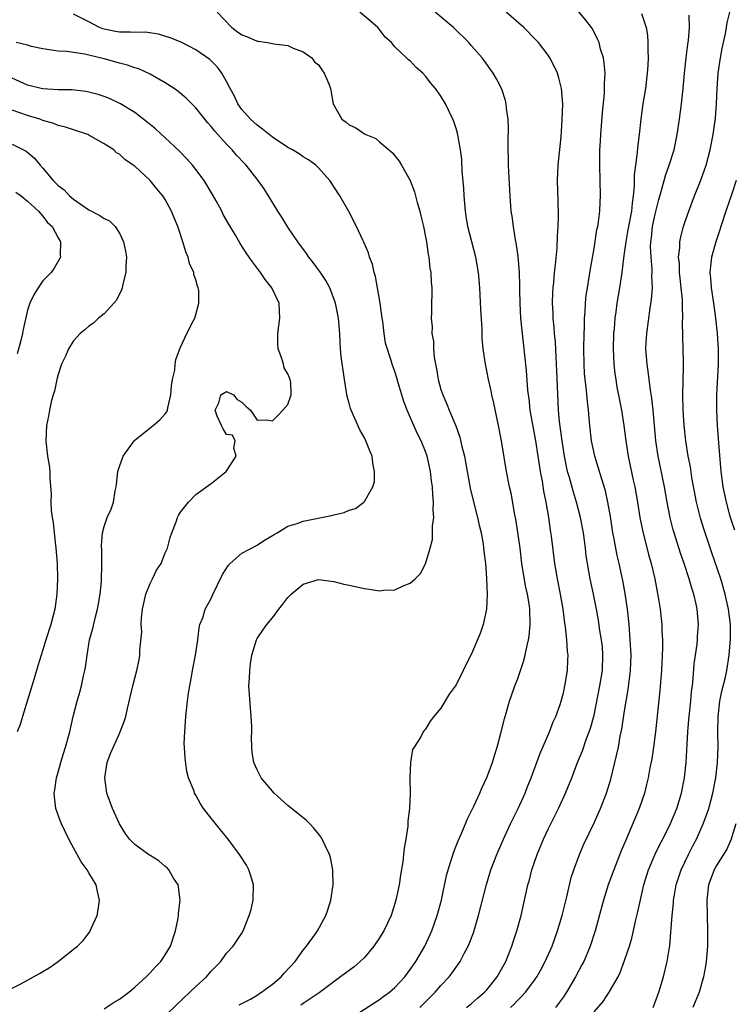
# Model space of a CAD drawing. Units: inches. Extents: x 2631000 to 2634000, y 1434000 to 1437000.
# Drawn here: x 2631576 to 2631669, y 1434541 to 1434670 of the extents above; entities that cross this region are included whole.
import ezdxf

# ---------------------------------------------------------------- set-up
doc = ezdxf.new("R2010")
doc.units = ezdxf.units.IN
doc.header["$MEASUREMENT"] = 0
doc.layers.add('LD26311434_2ft', color=118, linetype='Continuous')

msp = doc.modelspace()

# ---------------------------------------------------------------- linework, layer by layer
at = {"layer": 'LD26311434_2ft'}
for points, elevation in [([(2631604.66, 1434541.34), (2631606.11, 1434542.11), (2631607, 1434542.62), (2631607.22, 1434542.78), (2631607.55, 1434543), (2631609, 1434544.04), (2631610.13, 1434545), (2631610.53, 1434545.47), (2631611.98, 1434547), (2631613, 1434548.5), (2631613.45, 1434549), (2631614.64, 1434550.64), (2631614.88, 1434551), (2631615.98, 1434553), (2631616.25, 1434553.75), (2631616.64, 1434555), (2631616.93, 1434557), (2631616.89, 1434559), (2631616.58, 1434560.58), (2631616.45, 1434561), (2631615.92, 1434562.08), (2631615.51, 1434563), (2631615.3, 1434563.3), (2631615, 1434563.66), (2631614.42, 1434564.42), (2631613.89, 1434565), (2631613.43, 1434565.43), (2631611, 1434567.4), (2631609.2, 1434569), (2631607.5, 1434571), (2631607.33, 1434571.33), (2631607, 1434572.03), (2631606.58, 1434573), (2631606.36, 1434574.36), (2631606.32, 1434575), (2631606.26, 1434576.26), (2631606.31, 1434577), (2631606.32, 1434577.68), (2631606.23, 1434579), (2631606.12, 1434580.12), (2631605.93, 1434583), (2631605.99, 1434583.99), (2631606.02, 1434585), (2631606.12, 1434585.88), (2631606.31, 1434587), (2631606.9, 1434589), (2631607, 1434589.17), (2631607.73, 1434590.27), (2631608.25, 1434591), (2631609, 1434591.9), (2631609.81, 1434593), (2631610.34, 1434593.66), (2631611, 1434594.53), (2631611.45, 1434595), (2631613, 1434596.3), (2631615, 1434596.88), (2631616.66, 1434596.66), (2631617, 1434596.65), (2631618.3, 1434596.3), (2631619, 1434596.17), (2631621, 1434595.7), (2631621.65, 1434595.65), (2631623, 1434595.42), (2631623.51, 1434595.51), (2631625, 1434595.53), (2631626.08, 1434596.08), (2631627, 1434596.42), (2631627.64, 1434597), (2631628.32, 1434597.68), (2631629, 1434598.96), (2631629.61, 1434601), (2631629.9, 1434602.1), (2631629.92, 1434603), (2631629.9, 1434603.9), (2631630.06, 1434605), (2631629.99, 1434605.99), (2631630.04, 1434607), (2631629.94, 1434607.94), (2631629.9, 1434609), (2631629.79, 1434609.79), (2631629.65, 1434611), (2631629.21, 1434613), (2631629, 1434613.61), (2631628.42, 1434615), (2631627.93, 1434615.93), (2631627, 1434618.08), (2631626.58, 1434619), (2631626.16, 1434620.16), (2631625.89, 1434621), (2631625.43, 1434622.57), (2631625.25, 1434623.25), (2631625, 1434624.04), (2631624.65, 1434625), (2631624.51, 1434625.49), (2631623.75, 1434627.75), (2631623.58, 1434629), (2631623.4, 1434630.6), (2631623.31, 1434631), (2631623.06, 1434633), (2631622.73, 1434635), (2631622.47, 1434636.47), (2631622.28, 1434637), (2631622.07, 1434638.07), (2631621.68, 1434639), (2631621.55, 1434639.55), (2631620.94, 1434640.94), (2631620.81, 1434641.19), (2631619.98, 1434643), (2631618.97, 1434644.97), (2631617.81, 1434647), (2631616.48, 1434649), (2631615, 1434650.64), (2631614.65, 1434651), (2631613.69, 1434651.69), (2631613, 1434652.09), (2631612.48, 1434652.48), (2631611.63, 1434653), (2631611, 1434653.33), (2631609, 1434654.66), (2631607.7, 1434655.7), (2631607, 1434656.23), (2631606.13, 1434657), (2631605, 1434658.29), (2631604.49, 1434659), (2631604.03, 1434660.03), (2631603.46, 1434661), (2631603, 1434661.91), (2631602.38, 1434663), (2631601.81, 1434663.81), (2631600.8, 1434664.8), (2631599, 1434666.06), (2631597.05, 1434667.05), (2631595.63, 1434667.63), (2631594.1, 1434668.1), (2631592.36, 1434668.36), (2631591, 1434668.33), (2631590.39, 1434668.39), (2631589, 1434668.35), (2631588.48, 1434668.47), (2631587, 1434668.76), (2631586.82, 1434668.82), (2631586.4, 1434669), (2631585, 1434669.73), (2631583, 1434670.72)], 11088), ([(2631601.78, 1434671), (2631603.7, 1434669), (2631604.43, 1434668.43), (2631605, 1434668.02), (2631605.74, 1434667.74), (2631607, 1434667.18), (2631607.18, 1434667.18), (2631608.35, 1434667), (2631609, 1434666.89), (2631609.16, 1434666.84), (2631611, 1434666.63), (2631611.72, 1434666.28), (2631613, 1434665.79), (2631614.14, 1434665), (2631614.5, 1434664.5), (2631615, 1434664.09), (2631615.43, 1434663.43), (2631615.77, 1434663), (2631616.36, 1434661.64), (2631616.56, 1434661), (2631616.93, 1434659), (2631618.05, 1434657), (2631618.62, 1434656.62), (2631619, 1434656.26), (2631619.89, 1434655.89), (2631621, 1434655.11), (2631621.21, 1434655), (2631622.48, 1434654.48), (2631623, 1434654.07), (2631624.64, 1434652.64), (2631625, 1434652.22), (2631625.53, 1434651.53), (2631625.86, 1434651), (2631626.98, 1434648.98), (2631627.53, 1434647.53), (2631627.89, 1434646.11), (2631628.23, 1434645), (2631628.4, 1434644.4), (2631628.71, 1434643), (2631629, 1434641.65), (2631629.12, 1434641), (2631629.35, 1434639.35), (2631629.44, 1434639), (2631629.57, 1434637.57), (2631629.7, 1434637), (2631629.71, 1434635.71), (2631629.82, 1434635), (2631629.83, 1434634.17), (2631629.76, 1434633), (2631629.76, 1434631.76), (2631629.72, 1434631), (2631629.87, 1434629.87), (2631629.82, 1434629), (2631630.02, 1434628.02), (2631630.02, 1434627), (2631630.12, 1434625.88), (2631630.41, 1434624.41), (2631630.66, 1434623), (2631631, 1434621.72), (2631631.24, 1434621), (2631631.79, 1434619.79), (2631632.09, 1434619), (2631632.94, 1434616.94), (2631633.47, 1434615.47), (2631633.74, 1434614.26), (2631634.07, 1434613), (2631634.23, 1434612.23), (2631634.84, 1434608.84), (2631635.21, 1434607.21), (2631635.77, 1434605), (2631635.99, 1434603.99), (2631636.24, 1434603), (2631636.51, 1434601.49), (2631636.58, 1434601), (2631636.61, 1434600.61), (2631636.81, 1434599), (2631636.96, 1434597.04), (2631637.05, 1434594.95), (2631636.97, 1434593.03), (2631636.54, 1434591), (2631636.15, 1434589.85), (2631635, 1434587.18), (2631634.26, 1434585.74), (2631633.92, 1434585), (2631633, 1434583.12), (2631632.07, 1434581.93), (2631631, 1434580.1), (2631630.07, 1434579), (2631629.61, 1434578.39), (2631629, 1434577.34), (2631628.81, 1434577.19), (2631628.68, 1434577), (2631628.36, 1434576.36), (2631627.5, 1434575), (2631627.31, 1434574.69), (2631627.02, 1434573), (2631626.93, 1434571), (2631626.99, 1434568.99), (2631626.9, 1434567), (2631626.67, 1434565.33), (2631626.69, 1434564.69), (2631626.41, 1434563), (2631626.18, 1434561.82), (2631626.13, 1434561), (2631626.01, 1434560.01), (2631625.71, 1434558.29), (2631625.53, 1434557), (2631625.13, 1434555), (2631624.5, 1434553), (2631623.56, 1434551), (2631623, 1434550.12), (2631622.25, 1434549), (2631621, 1434547.55), (2631620.47, 1434547), (2631619.68, 1434546.32), (2631617.9, 1434545), (2631617, 1434544.36), (2631615.08, 1434542.92), (2631613, 1434541.53), (2631612.7, 1434541.3)], 11090), ([(2631620.4, 1434540.4), (2631623, 1434542.05), (2631623.53, 1434542.47), (2631624.29, 1434543), (2631625, 1434543.62), (2631626.27, 1434545), (2631627, 1434545.95), (2631627.71, 1434547), (2631628.91, 1434549), (2631629.83, 1434551), (2631630.53, 1434553), (2631631.07, 1434555), (2631631.74, 1434558.26), (2631631.94, 1434559), (2631632.39, 1434560.39), (2631632.67, 1434561.33), (2631633, 1434562.12), (2631633.24, 1434562.76), (2631633.65, 1434563.65), (2631634.23, 1434565), (2631634.44, 1434565.56), (2631635.31, 1434567.31), (2631636.08, 1434569), (2631636.34, 1434569.66), (2631637.02, 1434571.03), (2631637.73, 1434573), (2631638.06, 1434574.06), (2631638.33, 1434575), (2631638.82, 1434576.82), (2631639.29, 1434578.71), (2631639.96, 1434581), (2631640.24, 1434581.76), (2631640.67, 1434583), (2631641, 1434583.84), (2631641.81, 1434586.19), (2631642.02, 1434587), (2631642.28, 1434588.28), (2631642.46, 1434589), (2631642.52, 1434589.48), (2631642.67, 1434591), (2631642.62, 1434593), (2631642.56, 1434593.44), (2631642.3, 1434595), (2631642.05, 1434596.05), (2631641.58, 1434599), (2631641.34, 1434601), (2631641.06, 1434603.06), (2631640.78, 1434604.78), (2631640.67, 1434605.33), (2631640.16, 1434608.16), (2631639.98, 1434609), (2631639.59, 1434611), (2631638.91, 1434615), (2631638.53, 1434617), (2631637.92, 1434619.92), (2631637.66, 1434621), (2631637.55, 1434621.55), (2631637.22, 1434623), (2631637, 1434624.14), (2631636.81, 1434625), (2631636.52, 1434627), (2631636.4, 1434628.4), (2631636.37, 1434629.63), (2631636.2, 1434632.2), (2631636.1, 1434635), (2631636.02, 1434636.02), (2631635.93, 1434637), (2631635.56, 1434639), (2631635.03, 1434641), (2631634.54, 1434643), (2631634.32, 1434644.32), (2631634.22, 1434645), (2631634.03, 1434647), (2631633.98, 1434647.98), (2631633.79, 1434650.21), (2631633.72, 1434651.72), (2631633.56, 1434653), (2631633.17, 1434655.17), (2631633, 1434655.77), (2631632.7, 1434656.7), (2631632.58, 1434657), (2631631.62, 1434659), (2631631, 1434660.01), (2631630.3, 1434661), (2631629.7, 1434661.7), (2631629, 1434662.62), (2631628.62, 1434663), (2631627.76, 1434663.76), (2631627, 1434664.61), (2631626.76, 1434664.76), (2631626.51, 1434665), (2631625, 1434666.47), (2631624.54, 1434667), (2631623.73, 1434667.73), (2631623, 1434668.7), (2631622.75, 1434669), (2631621.79, 1434669.79), (2631620.42, 1434671)], 11092), ([(2631628.23, 1434541), (2631630.27, 1434543), (2631631, 1434543.86), (2631632.09, 1434545), (2631632.48, 1434545.52), (2631633, 1434546.28), (2631633.31, 1434546.69), (2631633.52, 1434547), (2631634.05, 1434548.05), (2631634.57, 1434549), (2631634.7, 1434549.3), (2631635.25, 1434550.75), (2631635.92, 1434553), (2631636.94, 1434557.06), (2631637.54, 1434559), (2631638.3, 1434561), (2631639.17, 1434563), (2631640.1, 1434565), (2631641.09, 1434567), (2631642, 1434569), (2631642.27, 1434569.73), (2631642.78, 1434571), (2631643.92, 1434574.08), (2631645.2, 1434577), (2631645.68, 1434578.32), (2631646.02, 1434579), (2631646.57, 1434580.57), (2631646.71, 1434581), (2631647, 1434582.1), (2631647.24, 1434583.24), (2631647.53, 1434585), (2631647.6, 1434586.4), (2631647.61, 1434587), (2631647.52, 1434587.52), (2631647.43, 1434589), (2631647.27, 1434590.73), (2631647.19, 1434591.19), (2631646.99, 1434593.01), (2631646.64, 1434595), (2631646.22, 1434597), (2631645.87, 1434599), (2631645.43, 1434602.57), (2631645.32, 1434603.32), (2631645.09, 1434605), (2631644.76, 1434607), (2631644.45, 1434608.45), (2631644.26, 1434609.74), (2631644.02, 1434611), (2631643.88, 1434611.88), (2631643.72, 1434613), (2631643.41, 1434615), (2631642.68, 1434619), (2631642.51, 1434620.51), (2631642.44, 1434621), (2631642.37, 1434621.63), (2631642.17, 1434624.17), (2631641.46, 1434631), (2631641.34, 1434633), (2631641.31, 1434634.69), (2631641.32, 1434635.32), (2631641.27, 1434637), (2631641.1, 1434639.1), (2631640.84, 1434640.84), (2631640.75, 1434641.25), (2631640.47, 1434643), (2631640.32, 1434644.32), (2631640.2, 1434645), (2631640.04, 1434647), (2631639.88, 1434650.12), (2631639.85, 1434651), (2631639.84, 1434651.84), (2631639.8, 1434653), (2631639.78, 1434654.22), (2631639.82, 1434655.82), (2631639.78, 1434657), (2631639.58, 1434658.42), (2631639.54, 1434659), (2631639.44, 1434659.44), (2631638.94, 1434660.94), (2631638.27, 1434662.27), (2631637.83, 1434663), (2631636.65, 1434664.65), (2631636.37, 1434665), (2631635, 1434666.59), (2631634.64, 1434667), (2631632.63, 1434669), (2631630.27, 1434671)], 11094), ([(2631634.35, 1434541), (2631635, 1434541.52), (2631635.78, 1434542.22), (2631636.71, 1434543), (2631637, 1434543.32), (2631638.34, 1434545), (2631639.47, 1434547), (2631639.79, 1434547.79), (2631640.25, 1434549), (2631640.42, 1434549.58), (2631640.9, 1434551), (2631641.47, 1434553), (2631641.93, 1434555), (2631642.18, 1434556.18), (2631642.36, 1434557), (2631642.51, 1434557.49), (2631642.9, 1434559), (2631643.59, 1434561), (2631644.4, 1434563), (2631645, 1434564.28), (2631646.35, 1434567), (2631647.27, 1434569), (2631648.09, 1434571), (2631648.84, 1434573), (2631649.49, 1434574.51), (2631649.99, 1434575.99), (2631650.39, 1434577), (2631650.54, 1434577.46), (2631651, 1434579.19), (2631651.76, 1434583), (2631652.09, 1434585), (2631652.17, 1434587), (2631652.09, 1434588.09), (2631651.98, 1434589), (2631651.76, 1434590.24), (2631651.58, 1434591.58), (2631651.32, 1434593), (2631650.92, 1434595), (2631650.48, 1434597), (2631650.14, 1434599), (2631649.99, 1434599.99), (2631649.88, 1434601), (2631649.61, 1434603), (2631649.23, 1434605), (2631648.71, 1434607), (2631648.3, 1434608.3), (2631647.78, 1434610.22), (2631647.55, 1434611), (2631647.45, 1434611.45), (2631647.14, 1434613), (2631646.82, 1434615), (2631646.49, 1434617.51), (2631646.37, 1434619), (2631646.16, 1434624.16), (2631646.12, 1434625), (2631646.04, 1434625.96), (2631645.95, 1434627.95), (2631645.84, 1434629), (2631645.8, 1434629.8), (2631645.67, 1434631), (2631645.66, 1434631.66), (2631645.58, 1434633), (2631645.62, 1434634.38), (2631645.65, 1434635), (2631645.74, 1434635.74), (2631645.86, 1434637), (2631645.98, 1434637.98), (2631646.17, 1434640.17), (2631646.21, 1434641.79), (2631646.31, 1434643), (2631646.38, 1434644.38), (2631646.34, 1434646.34), (2631646.22, 1434649), (2631646.32, 1434651), (2631646.7, 1434654.7), (2631646.86, 1434656.86), (2631646.92, 1434659), (2631646.77, 1434661), (2631646.42, 1434662.42), (2631646.24, 1434663), (2631645.86, 1434663.86), (2631645.25, 1434665), (2631645, 1434665.36), (2631643.73, 1434667), (2631643.39, 1434667.39), (2631641.82, 1434669), (2631639.54, 1434671)], 11096), ([(2631640.1, 1434541), (2631640.55, 1434541.45), (2631641, 1434541.93), (2631641.55, 1434542.45), (2631642.04, 1434543), (2631643, 1434544.27), (2631643.52, 1434545), (2631644.06, 1434545.94), (2631644.63, 1434547), (2631645.52, 1434549), (2631646.25, 1434551), (2631646.85, 1434553), (2631647.47, 1434555.47), (2631648.03, 1434557.97), (2631648.36, 1434559), (2631649.1, 1434561), (2631649.68, 1434562.32), (2631651, 1434565.11), (2631651.84, 1434567), (2631652.63, 1434569), (2631653.2, 1434570.8), (2631653.74, 1434573), (2631653.93, 1434573.93), (2631654.18, 1434575), (2631654.43, 1434576.43), (2631654.63, 1434577.37), (2631655, 1434579.74), (2631655.48, 1434582.52), (2631655.59, 1434583.59), (2631655.78, 1434585), (2631655.85, 1434587), (2631655.74, 1434589), (2631655.58, 1434591), (2631655.37, 1434593), (2631655.06, 1434595.06), (2631654.76, 1434596.76), (2631654.28, 1434599), (2631654.02, 1434600.02), (2631653.83, 1434601), (2631653.58, 1434602.42), (2631653.46, 1434603), (2631653.14, 1434605.14), (2631652.82, 1434607), (2631652.49, 1434608.49), (2631652.02, 1434609.98), (2631651.56, 1434611.56), (2631651.11, 1434613), (2631650.68, 1434615), (2631650.45, 1434617), (2631650.28, 1434619), (2631650.13, 1434620.13), (2631649.97, 1434622.03), (2631649.85, 1434623), (2631649.78, 1434623.78), (2631649.71, 1434625), (2631649.69, 1434627), (2631649.72, 1434629), (2631649.76, 1434629.76), (2631649.78, 1434631), (2631649.86, 1434631.86), (2631649.9, 1434633), (2631649.99, 1434634.01), (2631650.14, 1434635), (2631650.38, 1434636.38), (2631650.54, 1434637.46), (2631651, 1434640.14), (2631651.38, 1434642.62), (2631651.48, 1434643), (2631651.59, 1434643.59), (2631651.78, 1434645), (2631651.81, 1434646.19), (2631651.87, 1434647), (2631651.74, 1434651), (2631651.74, 1434651.74), (2631651.78, 1434653), (2631651.85, 1434654.15), (2631651.89, 1434655), (2631652.1, 1434657.9), (2631652.36, 1434660.36), (2631652.39, 1434661), (2631652.36, 1434661.64), (2631652.44, 1434663), (2631652.34, 1434664.34), (2631652.22, 1434665), (2631651.87, 1434666.13), (2631651.66, 1434667), (2631651.47, 1434667.47), (2631650.8, 1434668.8), (2631650.67, 1434669), (2631649.95, 1434669.95), (2631649.01, 1434671.01)], 11098), ([(2631657.19, 1434670.81), (2631657.82, 1434669), (2631657.99, 1434667.99), (2631658.05, 1434667), (2631658.02, 1434665.98), (2631658.07, 1434665), (2631658.03, 1434664.03), (2631657.96, 1434663), (2631657.71, 1434661), (2631657.39, 1434659), (2631657.1, 1434657), (2631656.89, 1434655), (2631656.68, 1434653.32), (2631656.65, 1434652.65), (2631656.41, 1434651), (2631656.25, 1434649.75), (2631656.24, 1434648.24), (2631656.13, 1434647), (2631655.98, 1434646.02), (2631655.9, 1434645), (2631655.51, 1434643), (2631655.44, 1434642.56), (2631655.14, 1434641), (2631655, 1434639.8), (2631654.86, 1434638.86), (2631654.64, 1434637), (2631654.32, 1434635), (2631653.98, 1434633), (2631653.83, 1434631.83), (2631653.71, 1434631), (2631653.62, 1434629.62), (2631653.56, 1434629), (2631653.5, 1434627), (2631653.59, 1434625), (2631653.73, 1434623.73), (2631653.83, 1434623), (2631654, 1434622), (2631654.32, 1434620.32), (2631654.59, 1434619), (2631654.89, 1434617), (2631655.14, 1434615), (2631655.45, 1434613), (2631655.74, 1434611.74), (2631656.12, 1434609.88), (2631656.32, 1434609), (2631656.67, 1434607), (2631656.99, 1434604.99), (2631657.33, 1434603.33), (2631658.14, 1434600.14), (2631658.47, 1434599), (2631658.94, 1434597), (2631659.4, 1434594.6), (2631659.64, 1434593), (2631659.79, 1434591.79), (2631659.86, 1434591), (2631659.87, 1434590.13), (2631659.94, 1434589), (2631659.95, 1434587.95), (2631659.83, 1434585), (2631659.62, 1434582.38), (2631659.03, 1434577), (2631658.77, 1434575), (2631658.54, 1434573.46), (2631658.3, 1434572.3), (2631658.06, 1434571), (2631657.87, 1434570.13), (2631657.58, 1434569), (2631656.92, 1434567), (2631655.14, 1434562.86), (2631654.55, 1434561.45), (2631653.58, 1434559), (2631652.87, 1434557), (2631652.24, 1434555), (2631651.16, 1434551), (2631650.51, 1434549), (2631649.66, 1434547), (2631649.43, 1434546.57), (2631648.6, 1434545), (2631647.4, 1434543), (2631647, 1434542.39), (2631645.99, 1434541)], 11100), ([(2631651, 1434540.44), (2631652.2, 1434541.8), (2631653, 1434543), (2631654.14, 1434545), (2631654.43, 1434545.57), (2631655, 1434547.14), (2631655.63, 1434549), (2631655.94, 1434550.06), (2631656.48, 1434552.47), (2631656.69, 1434553.31), (2631657.07, 1434555.07), (2631657.52, 1434557), (2631657.86, 1434558.14), (2631658.14, 1434559), (2631658.99, 1434561.01), (2631659.63, 1434562.37), (2631659.97, 1434563), (2631661, 1434565.03), (2631661.82, 1434567), (2631662.44, 1434569), (2631662.83, 1434571), (2631663.03, 1434573), (2631663.24, 1434577), (2631663.39, 1434578.61), (2631663.42, 1434579), (2631663.64, 1434581), (2631663.75, 1434582.25), (2631663.86, 1434583), (2631663.96, 1434583.96), (2631664.1, 1434585.9), (2631664.25, 1434587), (2631664.46, 1434588.46), (2631664.52, 1434589), (2631664.54, 1434589.46), (2631664.66, 1434591), (2631664.47, 1434593), (2631664.34, 1434593.66), (2631664.02, 1434595), (2631663.77, 1434595.77), (2631663.44, 1434597), (2631662.79, 1434599), (2631662.32, 1434600.32), (2631661.46, 1434603), (2631661.36, 1434603.36), (2631660.96, 1434604.96), (2631660.56, 1434607), (2631660.19, 1434609), (2631659.37, 1434613), (2631659.07, 1434615), (2631658.74, 1434619), (2631658.57, 1434620.57), (2631658.38, 1434621.62), (2631658.09, 1434624.09), (2631657.93, 1434625), (2631657.79, 1434627), (2631657.82, 1434627.82), (2631657.88, 1434629), (2631658.34, 1434632.34), (2631658.52, 1434633.48), (2631658.62, 1434635), (2631658.56, 1434636.56), (2631658.59, 1434637), (2631658.59, 1434637.41), (2631658.45, 1434639), (2631658.4, 1434640.4), (2631658.42, 1434641), (2631658.49, 1434641.51), (2631658.66, 1434643), (2631659, 1434644.62), (2631659.47, 1434646.53), (2631659.87, 1434647.87), (2631660.15, 1434649), (2631660.33, 1434649.67), (2631660.82, 1434651), (2631661.45, 1434653), (2631661.87, 1434655), (2631662.19, 1434657), (2631662.45, 1434659), (2631662.64, 1434661), (2631662.81, 1434663), (2631663.04, 1434665), (2631663.25, 1434666.75), (2631663.34, 1434667.34), (2631663.48, 1434669), (2631663.43, 1434670.57)], 11102), ([(2631658.72, 1434541), (2631659, 1434541.68), (2631659.49, 1434543), (2631660.1, 1434545), (2631660.57, 1434547), (2631660.89, 1434549.11), (2631661.19, 1434553), (2631661.37, 1434554.63), (2631661.39, 1434555), (2631661.45, 1434555.45), (2631661.73, 1434557), (2631662.38, 1434559), (2631663.34, 1434561), (2631663.9, 1434562.1), (2631664.37, 1434563), (2631665.27, 1434565), (2631665.75, 1434566.25), (2631665.99, 1434567), (2631666.52, 1434569), (2631666.9, 1434571), (2631667.15, 1434573), (2631667.22, 1434575), (2631667.17, 1434577), (2631667.2, 1434579), (2631667.45, 1434581), (2631667.71, 1434582.29), (2631668.16, 1434584.16), (2631668.34, 1434585), (2631668.67, 1434587), (2631668.84, 1434589.16), (2631668.81, 1434591), (2631668.58, 1434593), (2631668.15, 1434595), (2631667.56, 1434597), (2631666.38, 1434600.38), (2631665.38, 1434603.38), (2631664.92, 1434604.92), (2631664.41, 1434607), (2631663.8, 1434610.2), (2631663.59, 1434611.59), (2631663.32, 1434613), (2631662.99, 1434615), (2631662.76, 1434617), (2631662.63, 1434619), (2631662.59, 1434621), (2631662.69, 1434624.69), (2631662.67, 1434625.33), (2631662.66, 1434627), (2631662.61, 1434628.61), (2631662.58, 1434630.58), (2631662.61, 1434631), (2631662.55, 1434632.55), (2631662.57, 1434633), (2631662.56, 1434633.44), (2631662.4, 1434635), (2631662.25, 1434636.25), (2631662.17, 1434637), (2631662.15, 1434638.15), (2631662.05, 1434639), (2631662.22, 1434640.22), (2631662.22, 1434641), (2631662.34, 1434641.66), (2631662.71, 1434643), (2631663, 1434643.9), (2631663.38, 1434645), (2631664.14, 1434647), (2631664.97, 1434649.03), (2631665.66, 1434651), (2631666.18, 1434653), (2631666.56, 1434655), (2631666.85, 1434657.15), (2631666.99, 1434659), (2631667.08, 1434661), (2631667.24, 1434663), (2631667.52, 1434665), (2631667.75, 1434666.25), (2631667.9, 1434667), (2631668.16, 1434668.16), (2631668.32, 1434669), (2631668.41, 1434669.59), (2631668.73, 1434671)], 11104), ([(2631595, 1434539.91), (2631596.56, 1434541.44), (2631599, 1434543.74), (2631600.38, 1434545), (2631601, 1434545.73), (2631602.27, 1434547), (2631603, 1434548.11), (2631603.86, 1434549), (2631605, 1434550.72), (2631605.17, 1434551), (2631605.25, 1434551.25), (2631605.97, 1434553), (2631606.2, 1434553.8), (2631606.49, 1434555), (2631606.54, 1434557), (2631606.19, 1434558.19), (2631605.92, 1434559), (2631605.59, 1434559.59), (2631604.71, 1434561), (2631603.19, 1434563), (2631602.19, 1434564.19), (2631601, 1434565.73), (2631599.98, 1434567), (2631599.58, 1434567.58), (2631599, 1434568.74), (2631598.88, 1434568.88), (2631598.82, 1434569), (2631598.76, 1434569.24), (2631598.05, 1434571), (2631597.82, 1434571.82), (2631597.58, 1434573.58), (2631597.49, 1434575), (2631597.48, 1434575.48), (2631597.53, 1434577), (2631597.64, 1434578.36), (2631597.67, 1434579), (2631597.88, 1434581), (2631598.03, 1434582.03), (2631598.45, 1434584.45), (2631598.57, 1434585), (2631598.94, 1434587), (2631599.24, 1434589), (2631599.41, 1434590.59), (2631599.53, 1434591), (2631599.88, 1434591.88), (2631600.2, 1434593), (2631601, 1434594.41), (2631601.17, 1434594.83), (2631602.47, 1434597.53), (2631603.25, 1434598.75), (2631603.49, 1434599), (2631605, 1434600.33), (2631607, 1434601.39), (2631607.97, 1434602.03), (2631609, 1434602.63), (2631609.21, 1434602.79), (2631609.6, 1434603), (2631611, 1434603.86), (2631612.21, 1434604.21), (2631613, 1434604.52), (2631616.73, 1434605.27), (2631617, 1434605.35), (2631618.36, 1434605.64), (2631619, 1434605.94), (2631619.84, 1434606.16), (2631620.94, 1434607), (2631621, 1434607.06), (2631622.11, 1434609), (2631622.31, 1434609.69), (2631622.34, 1434611), (2631622.09, 1434612.09), (2631622.01, 1434613), (2631621.71, 1434613.71), (2631621.21, 1434615), (2631621, 1434615.39), (2631620.42, 1434616.42), (2631619.29, 1434619), (2631619.21, 1434619.21), (2631619, 1434619.93), (2631618.77, 1434620.77), (2631618.39, 1434623), (2631617.99, 1434626.01), (2631617.9, 1434627), (2631617.86, 1434627.86), (2631617.78, 1434629), (2631617.62, 1434631), (2631617.23, 1434633), (2631616.48, 1434635), (2631615.95, 1434635.95), (2631615.26, 1434637), (2631614.3, 1434638.3), (2631613.75, 1434639), (2631613.45, 1434639.45), (2631612.3, 1434641), (2631611, 1434642.9), (2631610.21, 1434644.21), (2631609.71, 1434645), (2631608.49, 1434647), (2631607.91, 1434647.91), (2631607.14, 1434649), (2631605.57, 1434651), (2631605.28, 1434651.28), (2631604.31, 1434652.31), (2631603.75, 1434653), (2631603, 1434653.75), (2631601.45, 1434655.45), (2631601, 1434656.07), (2631600.55, 1434656.55), (2631600.18, 1434657), (2631599, 1434658.49), (2631597.74, 1434659.74), (2631596.65, 1434660.65), (2631596.16, 1434661), (2631595, 1434661.75), (2631593, 1434662.9), (2631591.56, 1434663.56), (2631591, 1434663.73), (2631590.07, 1434664.07), (2631589, 1434664.33), (2631587, 1434664.87), (2631585, 1434665.36), (2631584.5, 1434665.5), (2631583, 1434665.71), (2631582.15, 1434665.85), (2631581, 1434665.89), (2631579, 1434666.19), (2631577.5, 1434666.5), (2631577, 1434666.66), (2631575.52, 1434667)], 11086), ([(2631587, 1434540.83), (2631588.3, 1434541.7), (2631589, 1434542.08), (2631590.22, 1434543), (2631591, 1434543.66), (2631592.51, 1434545), (2631592.74, 1434545.26), (2631593, 1434545.51), (2631593.7, 1434546.3), (2631594.4, 1434547), (2631595, 1434547.89), (2631595.68, 1434549), (2631596.34, 1434551), (2631596.67, 1434552.67), (2631596.72, 1434553), (2631596.73, 1434553.27), (2631596.94, 1434555), (2631596.73, 1434556.73), (2631596.66, 1434557), (2631596.09, 1434557.91), (2631595.46, 1434559), (2631595.24, 1434559.24), (2631595, 1434559.42), (2631594.16, 1434560.16), (2631593, 1434560.85), (2631592.82, 1434561), (2631591, 1434562.3), (2631590.34, 1434563), (2631589.75, 1434563.75), (2631589.03, 1434565), (2631588.1, 1434567), (2631587.38, 1434569), (2631587.09, 1434571), (2631587.41, 1434573), (2631587.84, 1434574.16), (2631589, 1434576.78), (2631589.12, 1434577), (2631589.63, 1434578.37), (2631589.84, 1434579), (2631590.05, 1434580.05), (2631590.75, 1434583), (2631591.3, 1434585), (2631591.59, 1434586.41), (2631591.69, 1434587), (2631591.68, 1434587.68), (2631591.93, 1434590.07), (2631591.86, 1434591), (2631591.88, 1434591.88), (2631592.02, 1434593), (2631592.18, 1434593.82), (2631592.46, 1434595), (2631593, 1434596.35), (2631593.33, 1434597), (2631593.87, 1434598.13), (2631594.44, 1434599), (2631595, 1434600.38), (2631595.3, 1434601), (2631595.62, 1434602.38), (2631595.85, 1434603), (2631596.41, 1434604.41), (2631596.61, 1434605), (2631596.74, 1434605.26), (2631597, 1434605.67), (2631598.02, 1434607), (2631599, 1434607.98), (2631601, 1434609.42), (2631601.88, 1434610.12), (2631602.95, 1434611), (2631604.24, 1434613), (2631603.94, 1434614.06), (2631604.13, 1434615), (2631603.76, 1434615.76), (2631603, 1434615.82), (2631602.55, 1434616.55), (2631602.32, 1434617), (2631601.77, 1434618.23), (2631601.51, 1434619), (2631601.98, 1434619.98), (2631602.27, 1434621), (2631603, 1434621.45), (2631603.9, 1434621), (2631604.4, 1434620.4), (2631605, 1434620.04), (2631605.51, 1434619.51), (2631606.13, 1434619), (2631607, 1434617.7), (2631608.25, 1434617.75), (2631609, 1434617.61), (2631609.7, 1434618.3), (2631610.36, 1434619), (2631611, 1434619.73), (2631611.43, 1434621), (2631611.38, 1434622.62), (2631611.32, 1434623), (2631611.22, 1434623.22), (2631611, 1434623.77), (2631610.53, 1434624.53), (2631610.44, 1434625), (2631610.23, 1434625.77), (2631609.75, 1434627), (2631609.7, 1434627.7), (2631609.69, 1434629), (2631609.96, 1434631), (2631609.93, 1434631.93), (2631609.87, 1434633), (2631608.92, 1434635), (2631608.05, 1434636.05), (2631607.42, 1434637), (2631606.38, 1434638.38), (2631605.97, 1434639), (2631605.57, 1434639.57), (2631604.78, 1434640.78), (2631604.15, 1434641.85), (2631603.28, 1434643.28), (2631602.57, 1434644.57), (2631602.37, 1434645), (2631601.64, 1434646.36), (2631601.18, 1434647.18), (2631600.07, 1434649), (2631599, 1434650.43), (2631598.54, 1434651), (2631597.83, 1434651.83), (2631596.84, 1434652.84), (2631595, 1434654.59), (2631593.73, 1434655.73), (2631592.63, 1434656.63), (2631591, 1434657.87), (2631589.15, 1434659), (2631587.69, 1434659.69), (2631587, 1434659.95), (2631586.22, 1434660.22), (2631585, 1434660.54), (2631584.62, 1434660.62), (2631582.84, 1434660.84), (2631581, 1434660.85), (2631579, 1434660.95), (2631578.77, 1434661), (2631577, 1434661.47), (2631575, 1434662.36)], 11084), ([(2631575, 1434543.53), (2631576.11, 1434544.11), (2631577, 1434544.58), (2631578.56, 1434545.44), (2631579, 1434545.71), (2631579.82, 1434546.18), (2631581, 1434547), (2631583, 1434548.6), (2631583.53, 1434549), (2631584.25, 1434549.75), (2631585.12, 1434550.88), (2631585.2, 1434551), (2631585.32, 1434551.32), (2631586.08, 1434553), (2631586.24, 1434553.76), (2631586.41, 1434555), (2631586.15, 1434556.15), (2631585.98, 1434557), (2631585, 1434558.59), (2631584.78, 1434559), (2631584.03, 1434560.03), (2631583, 1434561.87), (2631582.4, 1434563), (2631581.44, 1434565), (2631581.31, 1434565.31), (2631580.72, 1434567), (2631580.52, 1434568.52), (2631580.47, 1434569), (2631580.57, 1434569.43), (2631580.77, 1434571), (2631581, 1434571.72), (2631581.34, 1434573), (2631581.48, 1434573.48), (2631581.96, 1434575), (2631582.51, 1434577), (2631582.98, 1434579), (2631583.49, 1434581), (2631583.83, 1434582.17), (2631584.05, 1434583), (2631584.33, 1434584.33), (2631584.49, 1434585), (2631584.58, 1434585.42), (2631584.78, 1434587), (2631585.1, 1434589), (2631585.52, 1434590.48), (2631585.85, 1434591.85), (2631586.16, 1434593), (2631586.27, 1434593.73), (2631586.49, 1434595), (2631586.65, 1434596.65), (2631586.71, 1434599), (2631586.7, 1434600.7), (2631586.66, 1434601.34), (2631586.79, 1434603), (2631587, 1434603.8), (2631587.42, 1434605), (2631587.91, 1434606.09), (2631588.23, 1434607), (2631588.46, 1434608.46), (2631588.59, 1434609), (2631588.64, 1434609.36), (2631588.79, 1434611), (2631589, 1434611.66), (2631589.48, 1434613), (2631590.91, 1434615), (2631591, 1434615.09), (2631593, 1434616.71), (2631593.41, 1434617), (2631594.27, 1434617.73), (2631595, 1434618.51), (2631595.21, 1434618.79), (2631595.27, 1434619), (2631595.31, 1434619.31), (2631595.72, 1434621), (2631595.83, 1434622.17), (2631595.95, 1434623), (2631596.24, 1434624.24), (2631596.3, 1434625), (2631596.38, 1434625.62), (2631597, 1434627.23), (2631597.83, 1434629), (2631598.7, 1434630.7), (2631598.84, 1434631), (2631599, 1434631.5), (2631599.4, 1434633), (2631599.36, 1434634.64), (2631599.31, 1434635), (2631599.21, 1434635.21), (2631599, 1434636.03), (2631598.74, 1434636.74), (2631598.72, 1434637), (2631598.16, 1434638.16), (2631597.97, 1434639), (2631597.67, 1434639.67), (2631597.3, 1434641), (2631596.63, 1434643), (2631596.14, 1434644.14), (2631595.81, 1434645), (2631595, 1434646.5), (2631594.68, 1434647), (2631593.91, 1434647.91), (2631593.03, 1434649), (2631591, 1434650.86), (2631590.91, 1434650.91), (2631590.82, 1434651), (2631589.72, 1434651.72), (2631589, 1434652.43), (2631588.62, 1434652.62), (2631588.26, 1434653), (2631587, 1434653.8), (2631585, 1434654.93), (2631584.86, 1434655), (2631583, 1434655.6), (2631581.97, 1434655.97), (2631581, 1434656.19), (2631580.45, 1434656.45), (2631579, 1434656.85), (2631578.6, 1434657), (2631577, 1434657.49), (2631575, 1434658.17)], 11082), ([(2631575, 1434653.75), (2631576.48, 1434653), (2631576.81, 1434652.81), (2631577.92, 1434651.92), (2631578.64, 1434651), (2631579, 1434650.61), (2631580.35, 1434649), (2631581, 1434648.36), (2631581.77, 1434647.77), (2631582.48, 1434647), (2631583, 1434646.55), (2631585, 1434645.17), (2631586.44, 1434644.44), (2631587, 1434644.04), (2631587.73, 1434643.73), (2631588.45, 1434643), (2631589, 1434642.11), (2631589.55, 1434641), (2631589.78, 1434639.78), (2631589.91, 1434639), (2631589.85, 1434637.85), (2631589.83, 1434637), (2631589.44, 1434635.44), (2631589.37, 1434635), (2631589.29, 1434634.71), (2631588.61, 1434633.39), (2631588.27, 1434633), (2631587, 1434631.6), (2631586.26, 1434631), (2631585.62, 1434630.38), (2631585, 1434629.96), (2631584.5, 1434629.5), (2631583.89, 1434629), (2631583, 1434628.05), (2631582.35, 1434627), (2631581.95, 1434626.05), (2631581.46, 1434625), (2631581, 1434623.67), (2631580.83, 1434623), (2631580.51, 1434621.49), (2631580.35, 1434621), (2631580.09, 1434620.09), (2631579.87, 1434619), (2631579.76, 1434618.24), (2631579.48, 1434617), (2631579.39, 1434615), (2631579.63, 1434613), (2631579.83, 1434611.83), (2631579.91, 1434611), (2631579.93, 1434610.07), (2631580.08, 1434608.08), (2631580.06, 1434607), (2631580.11, 1434605.89), (2631580.21, 1434605), (2631580.33, 1434604.33), (2631580.47, 1434603), (2631580.72, 1434601), (2631580.86, 1434599), (2631580.9, 1434597), (2631580.82, 1434595), (2631580.55, 1434593), (2631580.03, 1434591), (2631579.39, 1434589), (2631579, 1434587.69), (2631578.36, 1434585.64), (2631578.19, 1434585), (2631577.84, 1434583.84), (2631576.36, 1434579), (2631576.03, 1434577.97), (2631575.64, 1434577)], 11080), ([(2631669.57, 1434649), (2631669, 1434647.25), (2631668.21, 1434645), (2631667.55, 1434643), (2631667.43, 1434642.57), (2631666.92, 1434641), (2631666.35, 1434639), (2631666.2, 1434637.81), (2631666.12, 1434637), (2631666.23, 1434636.23), (2631666.32, 1434635), (2631666.63, 1434633), (2631666.88, 1434631), (2631667.07, 1434629), (2631667.2, 1434627), (2631667.22, 1434625), (2631667, 1434621), (2631667, 1434619), (2631667.1, 1434617), (2631667.25, 1434614.75), (2631667.58, 1434611), (2631667.66, 1434610.34), (2631667.85, 1434609), (2631668.25, 1434607), (2631668.72, 1434605.28), (2631669, 1434604.4), (2631669.37, 1434603.37)], 11106), ([(2631575.49, 1434647.49), (2631576.18, 1434647), (2631577, 1434646.32), (2631578.44, 1434645), (2631578.68, 1434644.68), (2631579, 1434644.35), (2631579.56, 1434643.56), (2631580.21, 1434643), (2631581, 1434641.5), (2631581.3, 1434641), (2631581.27, 1434639.27), (2631581.31, 1434639), (2631580.47, 1434637.53), (2631580.08, 1434637), (2631579, 1434635.9), (2631578.39, 1434635), (2631577.86, 1434634.14), (2631577.29, 1434633), (2631577, 1434632.07), (2631576.45, 1434629.55), (2631576.35, 1434629), (2631576.12, 1434628.12), (2631575.65, 1434626.35)], 11078), ([(2631669.51, 1434565), (2631669, 1434563.3), (2631668.9, 1434563), (2631668.34, 1434561.66), (2631667, 1434559.53), (2631666.7, 1434559), (2631665.95, 1434557), (2631665.76, 1434555), (2631665.83, 1434551), (2631665.81, 1434549), (2631665.67, 1434547), (2631665.58, 1434546.42), (2631665.32, 1434545), (2631664.73, 1434543), (2631663.93, 1434541)], 11106)]:
    msp.add_lwpolyline(points, dxfattribs=dict(at, elevation=elevation))

doc.saveas('drawing.dxf')
